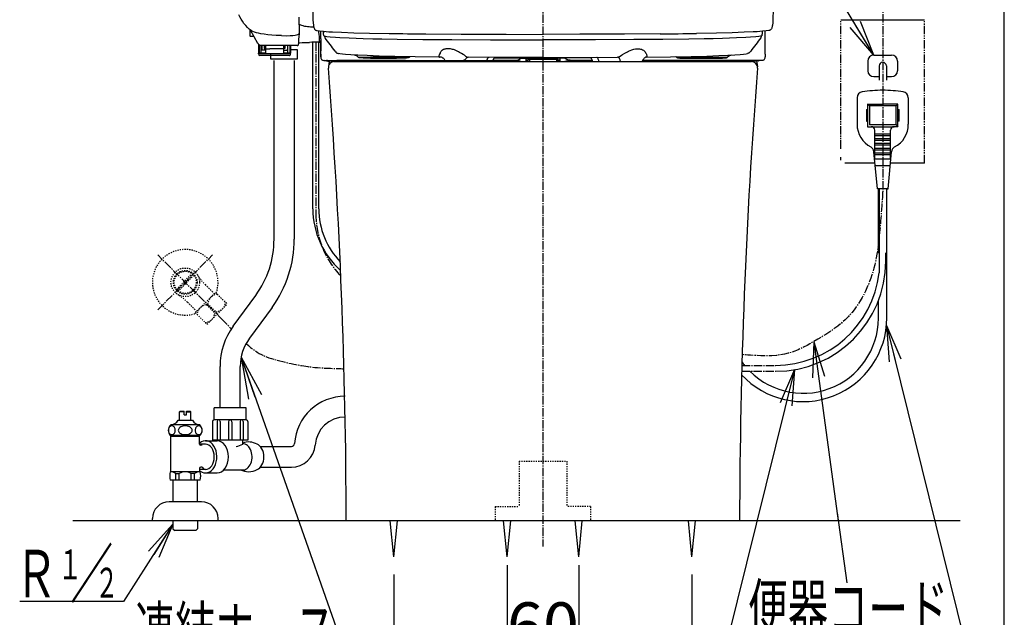
# Model space of a CAD drawing. Extents: x 0 to 2000, y 12 to 2900.
# Drawn here: x 1174 to 2000, y 558 to 1059 of the extents above; entities that cross this region are included whole.
import ezdxf
from ezdxf.enums import TextEntityAlignment as Align

# ---------------------------------------------------------------- set-up
doc = ezdxf.new("R2010")
doc.units = 0
for name, pattern in [('EXLTYPE2', [2, 1, -1]), ('EXLTYPE3', [10, 7, -1, 1, -1]), ('EXLTYPE4', [12, 7, -1, 1, -1, 1, -1])]:
    doc.linetypes.add(name, pattern=pattern)
doc.layers.get('0').update_dxf_attribs({"linetype": 'CONTINUOUS'})
doc.layers.get('DEFPOINTS').update_dxf_attribs({"linetype": 'CONTINUOUS'})
doc.layers.add('便器', color=7, linetype='CONTINUOUS')
doc.layers.add('枠', color=7, linetype='CONTINUOUS')
doc.styles.add('EXCADDIM1', font='monotxt', dxfattribs={"width": 0.84, "bigfont": 'extfont'})
doc.styles.add('EXCADSTD', font='monotxt', dxfattribs={"bigfont": 'extfont'})
doc.styles.get("Standard").update_dxf_attribs({"font": 'monotxt', "bigfont": 'extfont'})
doc.dimstyles.new('ISO-25', dxfattribs={"dimtxt": 2.5, "dimasz": 2.5, "dimexe": 1.25, "dimexo": 0.625, "dimtad": 1, "dimtxsty": 'STANDARD', "dimcen": 2.5, "dimazin": 3, "dimtfac": 1, "dimtmove": 0, "dimatfit": 3})

# ---------------------------------------------------------------- blocks, each defined once
blk = doc.blocks.new('EX_NORM')
at = {"color": 0, "linetype": 'CONTINUOUS'}
for q in [(-1, 0.167), (-1, 0), (-1, -0.167)]:
    blk.add_line((0, 0), q, dxfattribs=at)
blk = doc.blocks.new('*D32')
at = {"layer": 'DEFPOINTS', "color": 0}
for p in [(1488, 608.5), (1738, 608.5), (1738, 453)]:
    blk.add_point(p, dxfattribs=at)
at = {"layer": '便器', "color": 3, "linetype": 'CONTINUOUS'}
for p, q in [((1488, 593.5), (1488, 438)), ((1738, 593.5), (1738, 438)), ((1518, 453), (1708, 453))]:
    blk.add_line(p, q, dxfattribs=at)
at = {"layer": '便器', "color": 3, "xscale": 30, "yscale": 30, "zscale": 30, "rotation": 180}
blk.add_blockref('EX_NORM', (1488, 453), dxfattribs=at)
at = {"layer": '便器', "color": 3, "xscale": 30, "yscale": 30, "zscale": 30}
blk.add_blockref('EX_NORM', (1738, 453), dxfattribs=at)
at = {"layer": '便器', "color": 2, "insert": (1613, 478), "char_height": 40, "attachment_point": 5, "style": 'EXCADDIM1'}
blk.add_mtext('250', dxfattribs=at)
blk = doc.blocks.new('*D33')
at = {"layer": 'DEFPOINTS', "color": 0}
for p in [(1583, 608.5), (1643, 608.5), (1643, 522)]:
    blk.add_point(p, dxfattribs=at)
at = {"layer": '便器', "color": 3, "linetype": 'CONTINUOUS'}
for p, q in [((1583, 601.5), (1583, 512)), ((1643, 601.5), (1643, 512)), ((1613, 522), (1613, 522))]:
    blk.add_line(p, q, dxfattribs=at)
at = {"layer": '便器', "color": 3, "xscale": 30, "yscale": 30, "zscale": 30, "rotation": 180}
blk.add_blockref('EX_NORM', (1583, 522), dxfattribs=at)
at = {"layer": '便器', "color": 3, "xscale": 30, "yscale": 30, "zscale": 30}
blk.add_blockref('EX_NORM', (1643, 522), dxfattribs=at)
at = {"layer": '便器', "color": 2, "insert": (1613, 545), "char_height": 40, "attachment_point": 5, "style": 'EXCADDIM1'}
blk.add_mtext('60', dxfattribs=at)

msp = doc.modelspace()

# ---------------------------------------------------------------- linework, layer by layer
at = {"layer": '便器', "color": 6, "linetype": 'EXLTYPE3'}
for p, q in [((1613, 1203), (1613, 617)), ((1898, 1073.3), (1898, 914.5)), ((1422.54, 1039.69), (1422.54, 896.31)), ((1290.02, 815.52), (1335.98, 861.48)), ((1343.26, 808.24), (1290.02, 861.48)), ((1900.5, 856.29), (1900.5, 863.29)), ((1779.89, 768.89), (1808.1, 768.89)), ((1779.75, 763.89), (1808.1, 763.89))]:
    msp.add_line(p, q, dxfattribs=at)
at = {"layer": '便器', "color": 6, "linetype": 'CONTINUOUS'}
for p, q in [((1408.96, 1047.78), (1408.44, 1060.79)), ((1863, 1058.5), (1933, 1058.5)), ((1367.24, 1050.29), (1367.24, 1046.48)), ((1374.01, 1038.86), (1367.61, 1050.03)), ((1428.83, 1048.86), (1428.83, 1048.97)), ((1799.38, 1029.77), (1799.38, 1049.18)), ((1367.24, 1046.48), (1367.24, 1045.08)), ((1370.72, 1044.6), (1367.72, 1044.6)), ((1408.96, 1047.76), (1408.96, 1047.78)), ((1425.34, 1042.64), (1425.45, 1040.26)), ((1426.75, 1042.65), (1426.76, 1040.06)), ((1426.76, 1040.06), (1426.75, 1041.21)), ((1429.91, 1044.98), (1430.03, 1044.96)), ((1796.09, 1044.98), (1795.97, 1044.96)), ((1374.44, 1038.27), (1374.44, 1030.62)), ((1374.44, 1033.9), (1374.44, 1030.65)), ((1374.92, 1037.78), (1374.92, 1031.1)), ((1374.92, 1033.62), (1374.92, 1031.13)), ((1376.7, 1031.29), (1376.7, 1036.96)), ((1376.7, 1031.33), (1376.7, 1032.76)), ((1377.13, 1036.93), (1377.13, 1033.69)), ((1380.2, 1033.21), (1377.61, 1033.21)), ((1406.87, 1036.91), (1378.27, 1036.91)), ((1379.24, 1036.91), (1379.24, 1034.9)), ((1380.41, 1036.91), (1380.41, 1030.62)), ((1395.35, 1036.91), (1395.35, 1030.62)), ((1395.56, 1033.21), (1398.15, 1033.21)), ((1396.52, 1036.91), (1396.52, 1034.9)), ((1398.63, 1036.91), (1398.63, 1033.69)), ((1399.06, 1031.29), (1399.06, 1036.91)), ((1400.84, 1036.91), (1400.84, 1031.1)), ((1401.32, 1031.77), (1401.32, 1036.91)), ((1401.32, 1036.91), (1401.32, 1030.62)), ((1401.41, 1034.53), (1401.41, 1034.53)), ((1420.04, 900.16), (1420.04, 1039.69)), ((1425.04, 900.06), (1425.04, 1039.73)), ((1425.45, 1040.26), (1425.45, 1039.73)), ((1425.45, 1039.73), (1426.75, 1039.73)), ((1426.71, 1032.59), (1426.71, 1039.12)), ((1426.71, 1039.12), (1426.71, 1032.59)), ((1426.75, 1039.53), (1426.72, 1039.6)), ((1426.75, 1039.53), (1426.72, 1039.6)), ((1426.76, 1040.06), (1426.76, 1040.06)), ((1374.44, 1029.98), (1374.44, 1030.65)), ((1374.44, 1029.95), (1374.44, 1030.62)), ((1380.41, 1030.62), (1374.44, 1030.62)), ((1387.88, 1029.95), (1374.44, 1029.95)), ((1387.88, 1028.7), (1375.69, 1028.7)), ((1380.41, 1032.3), (1380.41, 1030.65)), ((1387.5, 874.77), (1387.5, 1024.5)), ((1401.32, 1029.98), (1387.88, 1029.98)), ((1400.07, 1028.7), (1387.88, 1028.7)), ((1395.35, 1031.7), (1395.35, 1030.65)), ((1401.32, 1030.62), (1395.35, 1030.62)), ((1399.06, 1031.33), (1399.06, 1031.66)), ((1401.32, 1031.65), (1401.32, 1030.65)), ((1401.32, 1029.98), (1401.32, 1030.65)), ((1401.32, 1029.95), (1401.32, 1030.62)), ((1404.5, 1024.5), (1404.5, 874.77)), ((1426.63, 1029.84), (1426.63, 1027.45)), ((1426.63, 1027.48), (1426.63, 1029.76)), ((1426.63, 1027.46), (1426.63, 1027.45)), ((1430.92, 1024.12), (1429.48, 1024.6)), ((1429.48, 1024.6), (1430.92, 1024.6)), ((1429.48, 1024.6), (1430.92, 1024.6)), ((1429.51, 1024.6), (1429.51, 1024.61)), ((1429.51, 1024.6), (1431.4, 1024.6)), ((1432.36, 1024.6), (1431.4, 1024.6)), ((1432.36, 1024.6), (1440.2, 1024.6)), ((1459.4, 1024.6), (1440.2, 1024.6)), ((1457.48, 1023.72), (1457.48, 1024.6)), ((1470.92, 1024.6), (1459.4, 1024.6)), ((1490.21, 1027.15), (1468.33, 1027.15)), ((1468.33, 1026.5), (1490.21, 1026.5)), ((1497.75, 1024.6), (1470.92, 1024.6)), ((1472.84, 1024.6), (1472.84, 1023.67)), ((1490.79, 1027.15), (1490.21, 1027.15)), ((1490.79, 1026.5), (1490.21, 1026.5)), ((1494.2, 1023.6), (1494.2, 1024.6)), ((1496.12, 1023.73), (1496.12, 1024.6)), ((1499.83, 1024.39), (1530.91, 1024.39)), ((1526.03, 1027.38), (1526.04, 1027.38)), ((1526.04, 1027.38), (1526.22, 1027.39)), ((1531.2, 1023.5), (1530.88, 1024.46)), ((1546.36, 1023.5), (1546.51, 1024.36)), ((1546.51, 1024.36), (1565.88, 1024.49)), ((1546.51, 1024.36), (1547.76, 1024.37)), ((1565.71, 1023.5), (1565.88, 1024.49)), ((1570.72, 1023.5), (1571.09, 1024.59)), ((1589.81, 1024.6), (1571.09, 1024.6)), ((1589.95, 1024.6), (1589.81, 1024.6)), ((1590.15, 1024.6), (1589.95, 1024.6)), ((1598.6, 1025.46), (1598.6, 1025.4)), ((1598.6, 1025.4), (1598.6, 1024.31)), ((1598.6, 1024.31), (1598.6, 1023.5)), ((1599.11, 1025.13), (1600.71, 1025.13)), ((1600.71, 1026.43), (1600.71, 1025.13)), ((1600.71, 1023.96), (1600.71, 1025.13)), ((1601.48, 1025.84), (1601.48, 1026.43)), ((1601.67, 1025.71), (1601.67, 1026.43)), ((1601.67, 1025.71), (1601.67, 1023.5)), ((1601.67, 1025.71), (1624.33, 1025.71)), ((1624.33, 1025.71), (1624.33, 1026.43)), ((1624.33, 1025.71), (1624.33, 1023.5)), ((1624.52, 1025.84), (1624.52, 1026.43)), ((1625.29, 1026.43), (1625.29, 1025.13)), ((1625.29, 1025.13), (1626.92, 1025.13)), ((1625.29, 1023.96), (1625.29, 1025.13)), ((1627.4, 1025.39), (1627.4, 1025.59)), ((1627.4, 1024.28), (1627.4, 1025.39)), ((1627.4, 1023.5), (1627.4, 1024.28)), ((1635.85, 1024.6), (1636.05, 1024.6)), ((1636.19, 1024.6), (1636.05, 1024.6)), ((1654.39, 1024.6), (1636.19, 1024.6)), ((1653.13, 1026.58), (1653.14, 1026.58)), ((1729.4, 1024.6), (1696.6, 1024.6)), ((1699.96, 1027.38), (1699.7, 1027.39)), ((1699.97, 1027.38), (1699.96, 1027.38)), ((1755.08, 1024.6), (1729.4, 1024.6)), ((1729.88, 1024.16), (1729.88, 1024.6)), ((1731.8, 1024.08), (1753.16, 1024.15)), ((1735.21, 1027.15), (1735.79, 1027.15)), ((1735.21, 1026.5), (1735.79, 1026.5)), ((1735.79, 1027.15), (1757.67, 1027.15)), ((1735.79, 1026.5), (1757.67, 1026.5)), ((1735.92, 1023.63), (1735.92, 1024.1)), ((1735.93, 1023.63), (1735.93, 1024.1)), ((1753.16, 1024.15), (1753.16, 1024.6)), ((1768.52, 1024.32), (1753.16, 1024.28)), ((1766.6, 1024.6), (1755.08, 1024.6)), ((1785.8, 1024.6), (1766.6, 1024.6)), ((1768.52, 1024.2), (1768.52, 1024.6)), ((1768.52, 1024.2), (1791.46, 1024.28)), ((1796.51, 1024.6), (1785.8, 1024.6)), ((1793.86, 1024.29), (1793.87, 1024.28)), ((1796.51, 1024.6), (1795.08, 1024.36)), ((1796.57, 1024.6), (1796.52, 1024.6)), ((1796.52, 1024.6), (1796.57, 1024.6)), ((1799.38, 1029.77), (1799.37, 1027.97)), ((1799.37, 1027.97), (1799.37, 1027.56)), ((1799.37, 1027.97), (1799.37, 1027.44)), ((1799.37, 1027.6), (1799.37, 1027.45)), ((1799.37, 1027.56), (1799.37, 1027.45)), ((1799.37, 1027.45), (1799.37, 1027.48)), ((1799.37, 1027.46), (1799.37, 1027.45)), ((1890.5, 1028.93), (1905.5, 1028.93)), ((1432.15, 1023.88), (1432.13, 1023.88)), ((1457.48, 1023.72), (1434.54, 1023.8)), ((1457.48, 1023.94), (1472.84, 1023.9)), ((1494.2, 1023.6), (1472.84, 1023.67)), ((1495.41, 1023.63), (1499.83, 1023.63)), ((1531.16, 1023.63), (1499.83, 1023.63)), ((1599.13, 1023.96), (1600.71, 1023.96)), ((1600.71, 1023.96), (1600.71, 1023.5)), ((1625.29, 1023.96), (1625.29, 1023.5)), ((1625.29, 1023.96), (1626.92, 1023.96)), ((1726.17, 1023.63), (1696.04, 1023.63)), ((1726.17, 1023.63), (1732.35, 1023.63)), ((1735.92, 1023.63), (1732.35, 1023.63)), ((1735.92, 1023.63), (1735.93, 1023.63)), ((1885.5, 1023.93), (1885.5, 1015.93)), ((1894.95, 1019.93), (1894.95, 1007.9)), ((1901.05, 1019.93), (1901.05, 1007.9)), ((1910.5, 1023.93), (1910.5, 1015.93)), ((1890.5, 1010.93), (1894.95, 1010.93)), ((1901.05, 1010.93), (1905.5, 1010.93)), ((1876.5, 993.27), (1876.5, 971)), ((1919.5, 993.27), (1919.5, 971)), ((1884.3, 983.3), (1884.3, 973.7)), ((1884.3, 983.3), (1885.3, 983.3)), ((1885.3, 988), (1898, 988)), ((1885.3, 988), (1885.3, 969)), ((1886.8, 986.5), (1885.3, 988)), ((1886.8, 986.5), (1886.8, 970.5)), ((1898, 986.5), (1886.8, 986.5)), ((1909.2, 986.5), (1897.87, 986.5)), ((1910.7, 988), (1898.31, 988)), ((1909.2, 986.5), (1910.7, 988)), ((1909.2, 970.5), (1909.2, 986.5)), ((1910.7, 969), (1910.7, 988)), ((1910.7, 983.3), (1911.7, 983.3)), ((1911.7, 973.7), (1911.7, 983.3)), ((1884.3, 973.7), (1885.3, 973.7)), ((1885.3, 969), (1894.95, 969)), ((1894.95, 970.5), (1886.8, 970.5)), ((1909.2, 970.5), (1893.6, 970.5)), ((1893.9, 969), (1907.6, 969)), ((1910.7, 969), (1907.6, 969)), ((1909.2, 970.5), (1910.7, 969)), ((1911.7, 973.7), (1910.7, 973.7)), ((1891.4, 942), (1891.4, 966)), ((1891.4, 963.1), (1894.95, 963.1)), ((1891.4, 961.7), (1894.95, 961.7)), ((1891.4, 959.1), (1894.95, 959.1)), ((1893.7, 961.7), (1904.6, 961.7)), ((1893.7, 959.1), (1904.6, 959.1)), ((1894.95, 963.1), (1904.6, 963.1)), ((1904.6, 942), (1904.6, 966)), ((1891.4, 957.7), (1894.95, 957.7)), ((1891.4, 955.1), (1902.5, 955.1)), ((1891.4, 953.7), (1894.95, 953.7)), ((1891.4, 951.1), (1894.95, 951.1)), ((1893.3, 957.7), (1904.6, 957.7)), ((1893.3, 951.1), (1904.6, 951.1)), ((1893.7, 953.7), (1904.6, 953.7)), ((1901.05, 955.1), (1904.6, 955.1)), ((1893.5, 916.9), (1890.63, 948.01)), ((1891.4, 949.7), (1894.95, 949.7)), ((1891.4, 947.1), (1894.95, 947.1)), ((1891.4, 945.7), (1894.95, 945.7)), ((1891.4, 942), (1894.95, 942)), ((1893.4, 949.7), (1904.6, 949.7)), ((1893.9, 945.7), (1904.6, 945.7)), ((1894, 947.1), (1904.6, 947.1)), ((1894.95, 942), (1904.6, 942)), ((1902.5, 916.9), (1905.37, 948.01)), ((1891.7, 938.5), (1866.29, 938.5)), ((1891.7, 936.4), (1898, 936.4)), ((1898, 936.4), (1904.3, 936.4)), ((1933, 938.5), (1904.49, 938.5)), ((1902.5, 916.9), (1893.5, 916.9)), ((1894.34, 863.02), (1894.34, 916.9)), ((1894.95, 916.9), (1894.95, 846.47)), ((1894.95, 916.9), (1894.95, 846.47)), ((1894.95, 916.9), (1894.95, 846.47)), ((1894.95, 916.9), (1894.95, 846.47)), ((1901.05, 916.9), (1902.5, 916.9)), ((1901.05, 916.9), (1901.05, 846.47)), ((1901.5, 808.75), (1901.5, 916.9)), ((1353.16, 801.68), (1372.08, 827.56)), ((1894.34, 813.24), (1894.34, 823.11)), ((1385.8, 817.53), (1366.89, 791.65)), ((1840.14, 788.75), (1839.25, 758.35)), ((1840.14, 788.75), (1849.16, 759.71)), ((1840.14, 788.75), (1860.71, 638.5)), ((1342.18, 733.18), (1342.18, 768.04)), ((1359.18, 733.18), (1359.18, 768.04)), ((1308.25, 729.96), (1308.75, 730.46)), ((1312, 729.96), (1308.25, 729.96)), ((1308.25, 722.96), (1308.25, 729.96)), ((1308.75, 730.46), (1312, 730.46)), ((1312, 727.46), (1312, 730.46)), ((1312, 727.46), (1314, 727.46)), ((1314, 727.46), (1314, 730.46)), ((1314, 730.46), (1317.25, 730.46)), ((1314, 729.96), (1317.75, 729.96)), ((1317.25, 730.46), (1317.75, 729.96)), ((1317.75, 722.96), (1317.75, 729.96)), ((1364.18, 733.18), (1337.18, 733.18)), ((1337.18, 723.18), (1337.18, 733.18)), ((1364.18, 723.18), (1364.18, 733.18)), ((1325.22, 718.96), (1300.78, 718.96)), ((1307, 722.96), (1319, 722.96)), ((1335.76, 721.76), (1335.76, 706.18)), ((1364.18, 723.18), (1337.18, 723.18)), ((1339.69, 721.9), (1339.69, 706.18)), ((1342.25, 721.9), (1342.25, 706.18)), ((1349.18, 721.68), (1349.18, 706.18)), ((1352.18, 721.68), (1352.18, 706.18)), ((1359.1, 721.9), (1359.1, 706.18)), ((1361.67, 721.9), (1361.67, 706.18)), ((1365.59, 721.76), (1365.59, 706.18)), ((1325.22, 709.96), (1300.78, 709.96)), ((1301, 679.66), (1301, 709.96)), ((1325, 709.3), (1301, 709.3)), ((1325, 702.91), (1325, 709.96)), ((1329.97, 702.68), (1325, 702.68)), ((1329.97, 705.68), (1339.73, 705.68)), ((1365.59, 706.18), (1335.76, 706.18)), ((1361.18, 702.93), (1361.18, 706.18)), ((1327.07, 701.91), (1326, 701.91)), ((1375.94, 700.88), (1402, 700.88)), ((1325.52, 679.66), (1300.48, 679.66)), ((1305.11, 678.16), (1308, 678.16)), ((1305.11, 672.66), (1305.11, 678.16)), ((1308, 672.66), (1308, 678.16)), ((1320.89, 678.16), (1318, 678.16)), ((1318, 672.66), (1318, 678.16)), ((1320.89, 672.66), (1320.89, 678.16)), ((1325, 682.41), (1325, 679.66)), ((1329.97, 681.68), (1325.5, 681.68)), ((1327.07, 683.41), (1326, 683.41)), ((1327.07, 683.41), (1328.3, 682.18)), ((1329.97, 678.68), (1339.73, 678.68)), ((1345.5, 681.43), (1362.93, 681.43)), ((1375.94, 683.48), (1402, 683.48)), ((1325.52, 672.66), (1300.48, 672.66)), ((1302.75, 654.5), (1302.75, 672.66)), ((1323.25, 654.5), (1323.25, 672.66)), ((1326.5, 654.5), (1299.5, 654.5)), ((1859.8, 645.14), (1867.81, 586.65)), ((1285.5, 638.5), (1285.5, 640.5)), ((1302.7, 638.5), (1302.7, 632.82)), ((1323.3, 638.5), (1323.3, 632.82)), ((1340.5, 638.5), (1340.5, 640.5)), ((1488, 608.5), (1485, 638.5)), ((1488, 608.5), (1491, 638.5)), ((1583, 608.5), (1580, 638.5)), ((1583, 608.5), (1586, 638.5)), ((1643, 608.5), (1640, 638.5)), ((1643, 608.5), (1646, 638.5)), ((1738, 608.5), (1735, 638.5)), ((1738, 608.5), (1741, 638.5)), ((1302.7, 632.82), (1302.73, 631.84)), ((1302.73, 631.84), (1304.23, 630.34)), ((1321.77, 630.34), (1304.23, 630.34)), ((1323.27, 631.84), (1321.77, 630.34)), ((1323.3, 632.82), (1323.27, 631.84)), ((1261.14, 570.78), (1174.14, 570.78))]:
    msp.add_line(p, q, dxfattribs=at)
at = {"layer": '便器', "color": 6, "linetype": 'EXLTYPE4'}
for p, q in [((1863, 950.55), (1863, 1058.5)), ((1933, 938.5), (1933, 1058.5)), ((1863, 940.82), (1863, 943.48))]:
    msp.add_line(p, q, dxfattribs=at)
at = {"layer": '便器', "color": 2, "linetype": 'CONTINUOUS'}
for p, q in [((1792.16, 1024.38), (1792.94, 1019.26)), ((1433.75, 1023.8), (1433.06, 1019.26)), ((1433.75, 1023.8), (1433.06, 1019.26)), ((1438, 1023.5), (1788, 1023.5))]:
    msp.add_line(p, q, dxfattribs=at)
at = {"layer": '便器', "color": 6, "linetype": 'EXLTYPE2'}
for p, q in [((1305.77, 832.69), (1318.81, 845.73)), ((1320.23, 844.31), (1307.19, 831.27)), ((1329.7, 836.61), (1337.22, 829.1)), ((1321.48, 813.05), (1338.45, 830.02)), ((1338.45, 830.02), (1348.21, 820.26)), ((1314.89, 821.8), (1322.4, 814.28)), ((1331.87, 820.54), (1330.96, 819.63)), ((1330.96, 819.63), (1337.83, 812.76)), ((1331.24, 803.29), (1348.21, 820.26)), ((1331.87, 820.54), (1338.74, 813.67)), ((1321.48, 813.05), (1331.24, 803.29)), ((1593, 688.5), (1593, 650.5)), ((1593, 688.5), (1633, 688.5)), ((1633, 688.5), (1633, 650.5)), ((1573, 650.5), (1593, 650.5)), ((1573, 650.5), (1573, 638.5)), ((1653, 650.5), (1633, 650.5)), ((1653, 650.5), (1653, 638.5))]:
    msp.add_line(p, q, dxfattribs=at)
at = {"layer": '便器', "color": 7, "linetype": 'CONTINUOUS'}
for p, q in [((1941.73, 638.5), (1218.73, 638.5)), ((1963, 638.5), (1240, 638.5))]:
    msp.add_line(p, q, dxfattribs=at)
at = {"layer": '便器', "color": 6, "linetype": 'CONTINUOUS', "flags": 128}
for points in [[(1419.93, 1070.23), (1419.97, 1064.58), (1420.03, 1061.29), (1420.13, 1058.45), (1420.28, 1056.06), (1420.48, 1054.11), (1420.6, 1053.32), (1420.73, 1052.63), (1420.89, 1052.02), (1421.07, 1051.5), (1421.28, 1051.04), (1421.49, 1050.71), (1421.72, 1050.42), (1421.98, 1050.18), (1422.26, 1049.98), (1422.62, 1049.8), (1422.97, 1049.69), (1423.58, 1049.57)], [(1806.07, 1070.23), (1806.03, 1064.58), (1805.97, 1061.29), (1805.87, 1058.45), (1805.72, 1056.06), (1805.52, 1054.11), (1805.4, 1053.32), (1805.27, 1052.63), (1805.11, 1052.02), (1804.93, 1051.5), (1804.72, 1051.04), (1804.51, 1050.71), (1804.28, 1050.42), (1804.02, 1050.18), (1803.74, 1049.98), (1803.38, 1049.8), (1803.03, 1049.69), (1802.42, 1049.57)], [(1365.31, 1052.04), (1363.69, 1053.81), (1362.24, 1055.59), (1360.96, 1057.38), (1359.84, 1059.18), (1358.88, 1060.99), (1358.07, 1062.79)], [(1393.69, 1045.34), (1389.24, 1045.51), (1385.71, 1045.73), (1382.39, 1046.04), (1379.32, 1046.43), (1376.54, 1046.9), (1374.54, 1047.33), (1372.75, 1047.8), (1371.17, 1048.32), (1369.79, 1048.87), (1368.6, 1049.44), (1367.58, 1050.05), (1366.73, 1050.68), (1366.36, 1051.01)], [(1408.68, 1055.02), (1409.55, 1054.5), (1410.5, 1054.07), (1411.52, 1053.72), (1412.32, 1053.51), (1413.15, 1053.33), (1414.33, 1053.13), (1415.55, 1052.98), (1416.81, 1052.88), (1418.09, 1052.82), (1420.7, 1052.78)], [(1423.58, 1049.57), (1425.62, 1049.29), (1428.88, 1048.96), (1433.37, 1048.63), (1436.61, 1048.45)], [(1424.52, 1049.43), (1424.78, 1048.11), (1425.06, 1046.22), (1425.2, 1044.7), (1425.34, 1042.64)], [(1429.25, 1045.4), (1429.12, 1045.73), (1428.98, 1046.27), (1428.88, 1047.16), (1428.83, 1048.43), (1428.83, 1048.86)], [(1802.42, 1049.57), (1800.38, 1049.29), (1797.12, 1048.96), (1792.63, 1048.63), (1789.39, 1048.45)], [(1796.75, 1045.4), (1796.88, 1045.73), (1797.02, 1046.27), (1797.12, 1047.16), (1797.17, 1048.43), (1797.17, 1048.86)], [(1393.69, 1045.34), (1398.18, 1045.27), (1400.99, 1045.3), (1402.95, 1045.4), (1403.33, 1045.43)], [(1403.33, 1045.43), (1405.07, 1045.64), (1406.38, 1045.9), (1407.32, 1046.18), (1407.95, 1046.45), (1408.4, 1046.74), (1408.72, 1047.07), (1408.91, 1047.42), (1408.96, 1047.76)], [(1429.25, 1045.4), (1429.42, 1045.2), (1429.64, 1045.1), (1429.7, 1045.1)], [(1430.03, 1044.96), (1430.62, 1044.85), (1431.86, 1044.68), (1434.52, 1044.38), (1438.97, 1043.99), (1442.79, 1043.75), (1450.59, 1043.36), (1462.26, 1042.94), (1470.24, 1042.72), (1477.87, 1042.55), (1490.64, 1042.35), (1512.28, 1042.12), (1536.69, 1041.94), (1569, 1041.79), (1613, 1041.73)], [(1436.61, 1048.45), (1444.19, 1048.11), (1454.3, 1047.77), (1467.47, 1047.45), (1484.12, 1047.15)], [(1514.75, 1046.78), (1544.5, 1046.56), (1582.17, 1046.42), (1613, 1046.39)], [(1711.25, 1046.78), (1681.5, 1046.56), (1643.83, 1046.42), (1613, 1046.39)], [(1795.97, 1044.96), (1795.38, 1044.85), (1794.14, 1044.68), (1791.48, 1044.38), (1787.03, 1043.99), (1783.21, 1043.75), (1775.41, 1043.36), (1763.74, 1042.94), (1755.76, 1042.72), (1748.13, 1042.55), (1735.36, 1042.35), (1713.72, 1042.12), (1689.31, 1041.94), (1657, 1041.79), (1613, 1041.73)], [(1789.39, 1048.45), (1781.81, 1048.11), (1771.7, 1047.77), (1758.53, 1047.45), (1741.88, 1047.15)], [(1796.75, 1045.4), (1796.58, 1045.2), (1796.36, 1045.1), (1796.3, 1045.1)], [(1376.25, 1037.04), (1375.64, 1037.29), (1375.09, 1037.64), (1374.51, 1038.17), (1374.06, 1038.78), (1374.01, 1038.86)], [(1378.27, 1036.91), (1377.11, 1036.93), (1376.55, 1036.98), (1376.25, 1037.04)], [(1379.24, 1034.9), (1379.3, 1034.66), (1379.48, 1034.49), (1379.73, 1034.41), (1380.21, 1034.39), (1382.28, 1034.36), (1383.96, 1034.34)], [(1396.52, 1034.9), (1396.46, 1034.66), (1396.37, 1034.55), (1396.13, 1034.43), (1395.85, 1034.4), (1394.77, 1034.37), (1390.71, 1034.34), (1383.96, 1034.34)], [(1401.32, 1033.78), (1406.8, 1033.78), (1406.8, 1025.48), (1384.9, 1025.48), (1384.9, 1029.72)], [(1406.87, 1036.91), (1407.22, 1036.94), (1407.47, 1037.05), (1407.65, 1037.27), (1407.69, 1037.43)], [(1407.84, 1039.29), (1409.08, 1039.41), (1411.17, 1039.54), (1414.87, 1039.65), (1417.23, 1039.69)], [(1426.66, 1029.74), (1426.66, 1029.74), (1426.66, 1029.74), (1426.66, 1029.75), (1426.67, 1029.79), (1426.69, 1030.18), (1426.71, 1032.59)], [(1426.71, 1039.12), (1426.72, 1039.58), (1426.72, 1039.59), (1426.72, 1039.6)], [(1426.72, 1039.6), (1426.72, 1039.6), (1426.72, 1039.59), (1426.71, 1039.12)], [(1426.76, 1040.06), (1426.75, 1039.56), (1426.75, 1039.53), (1426.75, 1039.53), (1426.75, 1039.53)], [(1426.76, 1040.06), (1426.76, 1040.05), (1426.75, 1039.56), (1426.75, 1039.53), (1426.75, 1039.53), (1426.75, 1039.53)], [(1548.09, 1028.13), (1547.2, 1028.81), (1546.21, 1029.44), (1544.82, 1030.26), (1543.13, 1031.26), (1542.16, 1031.81), (1540.52, 1032.6), (1538.83, 1033.28), (1537.96, 1033.56), (1537.09, 1033.81), (1536.26, 1034), (1535.44, 1034.15), (1534.13, 1034.3), (1532.86, 1034.32), (1531.66, 1034.21), (1531.08, 1034.1), (1530.53, 1033.95), (1530.02, 1033.78), (1529.54, 1033.57), (1528.86, 1033.19), (1528.27, 1032.74), (1527.75, 1032.22), (1527.31, 1031.65), (1526.96, 1031.06), (1526.76, 1030.69), (1526.2, 1029.75), (1525.95, 1029.23), (1525.86, 1028.95), (1525.74, 1028.35)], [(1677.91, 1028.13), (1678.8, 1028.81), (1679.85, 1029.48), (1681.75, 1030.59), (1682.88, 1031.27), (1683.85, 1031.81), (1684.85, 1032.31), (1686.26, 1032.93), (1687.69, 1033.45), (1689.13, 1033.87), (1690.56, 1034.15), (1691.95, 1034.31), (1692.63, 1034.33), (1693.29, 1034.32), (1694.15, 1034.24), (1694.95, 1034.09), (1695.71, 1033.87), (1696.58, 1033.51), (1697.34, 1033.05), (1698, 1032.49), (1698.37, 1032.08), (1698.69, 1031.65), (1699.11, 1030.93), (1699.52, 1030.22), (1699.8, 1029.74), (1699.99, 1029.36), (1700.18, 1028.8), (1700.26, 1028.35)], [(1426.63, 1027.45), (1426.7, 1026.64), (1426.78, 1026.29), (1426.9, 1025.97), (1426.9, 1025.97)], [(1426.9, 1025.97), (1427, 1025.76), (1427.24, 1025.43), (1427.54, 1025.14), (1427.89, 1024.92), (1428.2, 1024.79), (1428.54, 1024.7), (1429.25, 1024.61), (1429.48, 1024.6)], [(1430.92, 1024.6), (1431.53, 1024.61), (1431.86, 1024.61)], [(1431.88, 1023.81), (1431.88, 1023.81), (1431.86, 1023.81), (1431.75, 1023.85), (1430.92, 1024.12)], [(1438.72, 1032.32), (1439.39, 1031.5), (1439.88, 1031.03), (1440.24, 1030.76), (1440.72, 1030.51), (1441.26, 1030.34), (1441.53, 1030.29)], [(1526.03, 1027.38), (1505.92, 1027.62), (1488.79, 1027.9), (1475.62, 1028.21), (1465.53, 1028.54), (1457.82, 1028.87), (1451.96, 1029.22), (1447.48, 1029.57), (1444.81, 1029.83), (1442.65, 1030.1), (1441.48, 1030.3)], [(1468.33, 1026.5), (1462.26, 1026.53), (1460.28, 1026.57), (1459.58, 1026.62), (1458.98, 1026.76), (1458.51, 1026.98), (1458.1, 1027.26)], [(1458.1, 1027.26), (1458.11, 1027.26), (1458.12, 1027.26), (1458.2, 1027.25), (1458.74, 1027.22), (1463.08, 1027.17), (1468.33, 1027.15)], [(1499.78, 1027.25), (1495.91, 1027.18), (1490.79, 1027.15)], [(1498.18, 1026.56), (1494.74, 1026.52), (1490.79, 1026.5)], [(1501.03, 1027.3), (1500.75, 1027.09), (1500.46, 1026.92), (1500.12, 1026.77), (1499.48, 1026.62), (1498.78, 1026.57), (1498.18, 1026.56)], [(1501.03, 1027.3), (1501.02, 1027.3), (1501.01, 1027.3), (1500.88, 1027.28), (1499.78, 1027.25)], [(1525.74, 1028.35), (1525.73, 1027.88), (1525.8, 1027.6), (1525.91, 1027.43), (1526.03, 1027.38)], [(1530.78, 1024.87), (1530.54, 1025.28), (1530.21, 1025.72), (1529.81, 1026.1), (1529.42, 1026.39), (1529.15, 1026.56), (1528.58, 1026.87), (1527.97, 1027.13), (1527.65, 1027.22), (1527.13, 1027.27), (1526.85, 1027.25), (1526.58, 1027.24), (1526.39, 1027.28), (1526.24, 1027.38), (1526.22, 1027.39), (1526.22, 1027.39)], [(1530.88, 1024.46), (1530.88, 1024.46), (1530.88, 1024.46), (1530.89, 1024.46), (1530.94, 1024.45), (1531.33, 1024.43), (1534.91, 1024.37), (1544.88, 1024.35), (1546.51, 1024.36)], [(1530.88, 1024.46), (1530.88, 1024.46), (1530.88, 1024.46), (1530.88, 1024.46), (1530.89, 1024.46), (1530.89, 1024.46), (1530.93, 1024.45)], [(1542.05, 1024.34), (1544.35, 1024.35), (1546.51, 1024.36)], [(1547.84, 1024.81), (1548.14, 1025.52), (1548.49, 1026.12), (1548.91, 1026.61), (1549.34, 1026.93), (1549.81, 1027.13), (1550.33, 1027.2)], [(1548.09, 1028.13), (1548.62, 1027.74), (1549.18, 1027.44), (1549.65, 1027.29), (1550.24, 1027.2), (1550.36, 1027.2)], [(1613, 1027.02), (1574.66, 1027.08), (1550.36, 1027.2)], [(1565.88, 1024.49), (1569.68, 1024.53), (1571.09, 1024.59)], [(1567.57, 1027.11), (1567.12, 1026.81), (1566.72, 1026.39), (1566.37, 1025.86), (1566.16, 1025.42), (1565.96, 1024.93)], [(1573.3, 1027.09), (1572.67, 1026.75), (1572.13, 1026.33), (1571.66, 1025.79), (1571.27, 1025.15), (1571.18, 1024.99)], [(1572.92, 1026.58), (1594.18, 1026.45), (1613, 1026.42)], [(1590.15, 1024.6), (1590.15, 1024.61), (1590.15, 1024.61), (1590.16, 1024.61), (1590.25, 1024.64), (1590.75, 1024.68), (1591.47, 1024.83), (1592.16, 1025.09), (1592.85, 1025.4), (1594.26, 1026.07), (1595.08, 1026.45)], [(1598.6, 1025.4), (1598.61, 1025.36), (1598.62, 1025.32), (1598.69, 1025.25), (1598.8, 1025.19), (1599.11, 1025.13)], [(1598.6, 1024.31), (1598.61, 1024.26), (1598.65, 1024.17), (1598.73, 1024.08), (1598.85, 1024.01), (1599.13, 1023.96)], [(1601.48, 1025.84), (1601.48, 1025.81), (1601.49, 1025.79), (1601.51, 1025.77), (1601.57, 1025.73), (1601.67, 1025.71)], [(1613, 1027.02), (1651.34, 1027.08), (1675.64, 1027.2)], [(1653.13, 1026.58), (1631.09, 1026.45), (1613, 1026.42)], [(1624.33, 1025.71), (1624.4, 1025.72), (1624.46, 1025.75), (1624.52, 1025.84)], [(1626.92, 1025.13), (1627.1, 1025.15), (1627.26, 1025.21), (1627.35, 1025.28), (1627.4, 1025.39)], [(1626.92, 1023.96), (1627.09, 1023.98), (1627.23, 1024.04), (1627.33, 1024.12), (1627.4, 1024.28)], [(1635.85, 1024.6), (1635.85, 1024.61), (1635.85, 1024.61), (1635.84, 1024.61), (1635.75, 1024.64), (1635.25, 1024.68), (1634.53, 1024.83), (1633.84, 1025.09), (1633.15, 1025.4), (1631.74, 1026.07), (1630.92, 1026.45)], [(1652.42, 1027.09), (1652.94, 1026.75), (1653.4, 1026.33), (1653.8, 1025.82), (1654.13, 1025.23), (1654.4, 1024.57), (1654.65, 1023.69), (1654.69, 1023.5)], [(1659.95, 1023.5), (1659.93, 1023.69), (1659.8, 1024.4), (1659.64, 1025.03), (1659.47, 1025.53), (1659.29, 1025.97), (1659.1, 1026.32), (1658.89, 1026.61), (1658.69, 1026.84), (1658.47, 1027.02), (1658.33, 1027.11)], [(1677.91, 1028.13), (1677.27, 1027.67), (1676.82, 1027.44), (1676.35, 1027.29), (1675.76, 1027.2), (1675.64, 1027.2)], [(1678.1, 1023.2), (1678, 1023.88), (1677.86, 1024.53), (1677.7, 1025.1), (1677.51, 1025.62), (1677.32, 1026.02), (1677.11, 1026.37), (1676.79, 1026.74), (1676.42, 1027), (1676.01, 1027.16), (1675.65, 1027.2)], [(1700.03, 1027.38), (1699.54, 1027.33), (1699.02, 1027.14), (1698.51, 1026.83), (1698.03, 1026.43), (1697.55, 1025.92), (1696.9, 1025.06), (1696.24, 1024), (1695.98, 1023.5)], [(1699.97, 1027.38), (1720.08, 1027.62), (1737.21, 1027.9), (1750.38, 1028.21), (1760.47, 1028.54), (1768.18, 1028.87), (1774.04, 1029.22), (1778.52, 1029.57), (1781.19, 1029.83), (1783.35, 1030.1), (1784.52, 1030.3)], [(1700.26, 1028.35), (1700.28, 1028.02), (1700.25, 1027.75), (1700.18, 1027.55), (1700.09, 1027.43), (1699.97, 1027.38)], [(1724.97, 1027.3), (1725.25, 1027.09), (1725.54, 1026.92), (1725.88, 1026.77), (1726.52, 1026.62), (1727.22, 1026.57), (1727.82, 1026.56)], [(1724.97, 1027.3), (1724.98, 1027.3), (1724.99, 1027.3), (1725.12, 1027.28), (1726.22, 1027.25)], [(1726.22, 1027.25), (1730.09, 1027.18), (1735.21, 1027.15)], [(1727.82, 1026.56), (1731.26, 1026.52), (1735.21, 1026.5)], [(1731.8, 1024.08), (1730.53, 1024.1), (1730.08, 1024.13), (1729.9, 1024.15), (1729.89, 1024.16), (1729.88, 1024.16), (1729.88, 1024.16), (1729.88, 1024.16)], [(1757.67, 1026.5), (1763.74, 1026.53), (1765.72, 1026.57), (1766.42, 1026.62), (1767.02, 1026.76), (1767.49, 1026.98), (1767.9, 1027.26)], [(1757.67, 1027.15), (1764.85, 1027.18), (1767.08, 1027.22), (1767.9, 1027.26)], [(1787.28, 1032.31), (1786.61, 1031.5), (1786.12, 1031.03), (1785.76, 1030.76), (1785.28, 1030.51), (1784.74, 1030.34), (1784.47, 1030.29)], [(1787.27, 1032.3), (1786.88, 1031.83), (1786.56, 1031.54), (1786.42, 1031.45)], [(1793.36, 1024.33), (1793.25, 1024.33), (1792.76, 1024.27)], [(1793.87, 1024.28), (1794.09, 1024.24), (1794.12, 1024.22), (1794.12, 1024.21)], [(1795.08, 1024.36), (1794.14, 1024.21), (1794.12, 1024.21), (1794.12, 1024.21)], [(1796.51, 1024.6), (1796.98, 1024.62), (1797.43, 1024.68), (1797.83, 1024.8), (1798.2, 1024.97), (1798.52, 1025.19)], [(1798.52, 1025.19), (1798.72, 1025.39), (1798.9, 1025.61), (1799.17, 1026.14), (1799.33, 1026.81), (1799.37, 1027.44)], [(1432.13, 1023.88), (1431.91, 1023.83), (1431.88, 1023.82), (1431.88, 1023.81)], [(1432.64, 1023.92), (1432.72, 1023.92), (1433.31, 1023.77)], [(1494.2, 1023.6), (1495.47, 1023.63), (1495.92, 1023.67), (1496.1, 1023.71), (1496.11, 1023.72), (1496.12, 1023.72), (1496.12, 1023.73)], [(1531.3, 1023.22), (1531.3, 1023.22), (1531.3, 1023.22), (1531.3, 1023.22)], [(1735.9, 1023.5), (1735.92, 1023.63)], [(1301.74, 718.12), (1301.24, 718.07), (1300.74, 717.9), (1300.28, 717.63), (1299.87, 717.27), (1299.51, 716.81), (1299.22, 716.29), (1299, 715.71), (1298.87, 715.1), (1298.82, 714.46), (1298.87, 713.82), (1299, 713.21), (1299.22, 712.63), (1299.51, 712.11), (1299.87, 711.65), (1300.28, 711.29), (1300.74, 711.02), (1301.24, 710.85), (1301.74, 710.8), (1302.25, 710.85), (1302.74, 711.02), (1303.2, 711.29), (1303.62, 711.65), (1303.98, 712.11), (1304.27, 712.63), (1304.48, 713.21), (1304.62, 713.82), (1304.66, 714.46), (1304.62, 715.1), (1304.48, 715.71), (1304.27, 716.29), (1303.98, 716.81), (1303.62, 717.27), (1303.2, 717.63), (1302.74, 717.9), (1302.25, 718.07), (1301.74, 718.12)], [(1313, 718.12), (1311.99, 718.07), (1311, 717.9), (1310.08, 717.63), (1309.25, 717.27), (1308.53, 716.81), (1307.95, 716.29), (1307.52, 715.71), (1307.25, 715.1), (1307.16, 714.46), (1307.25, 713.82), (1307.52, 713.21), (1307.95, 712.63), (1308.53, 712.11), (1309.25, 711.65), (1310.08, 711.29), (1311, 711.02), (1311.99, 710.85), (1313, 710.8), (1314.01, 710.85), (1315, 711.02), (1315.92, 711.29), (1316.75, 711.65), (1317.47, 712.11), (1318.06, 712.63), (1318.48, 713.21), (1318.75, 713.82), (1318.84, 714.46), (1318.75, 715.1), (1318.48, 715.71), (1318.06, 716.29), (1317.47, 716.81), (1316.75, 717.27), (1315.92, 717.63), (1315, 717.9), (1314.01, 718.07), (1313, 718.12)], [(1324.26, 718.12), (1323.75, 718.07), (1323.26, 717.9), (1322.8, 717.63), (1322.38, 717.27), (1322.02, 716.81), (1321.73, 716.29), (1321.52, 715.71), (1321.39, 715.1), (1321.34, 714.46), (1321.39, 713.82), (1321.52, 713.21), (1321.73, 712.63), (1322.02, 712.11), (1322.38, 711.65), (1322.8, 711.29), (1323.26, 711.02), (1323.75, 710.85), (1324.26, 710.8), (1324.77, 710.85), (1325.26, 711.02), (1325.72, 711.29), (1326.13, 711.65), (1326.49, 712.11), (1326.79, 712.63), (1327, 713.21), (1327.13, 713.82), (1327.18, 714.46), (1327.13, 715.1), (1327, 715.71), (1326.79, 716.29), (1326.49, 716.81), (1326.13, 717.27), (1325.72, 717.63), (1325.26, 717.9), (1324.77, 718.07), (1324.26, 718.12)]]:
    msp.add_lwpolyline(points, dxfattribs=at)
at = {"layer": '便器', "color": 6, "linetype": 'EXLTYPE3', "flags": 128}
for points in [[(1898, 914.5), (1897.97, 913.97), (1897.87, 912.45), (1897.72, 910.08), (1897.51, 906.99), (1897.25, 903.3), (1896.95, 899.16), (1896.61, 894.67), (1896.24, 889.99), (1895.83, 885.23), (1895.4, 880.52), (1894.95, 876), (1894.53, 872.18), (1894.08, 868.59), (1893.61, 865.2), (1893.11, 861.98), (1892.56, 858.91), (1891.97, 855.95), (1891.32, 853.09), (1890.6, 850.29), (1889.81, 847.53), (1888.95, 844.77), (1888, 842), (1887.01, 839.32), (1885.93, 836.61), (1884.76, 833.88), (1883.51, 831.15), (1882.16, 828.43), (1880.71, 825.74), (1879.17, 823.07), (1877.53, 820.45), (1875.79, 817.89), (1873.95, 815.4), (1872, 813), (1869.28, 809.98), (1866.39, 807.11), (1863.37, 804.4), (1860.23, 801.82), (1857, 799.38), (1853.7, 797.06), (1850.36, 794.86), (1846.99, 792.76), (1843.63, 790.75), (1840.29, 788.84), (1837, 787), (1834.51, 785.64), (1832.03, 784.33), (1829.53, 783.09), (1826.98, 781.93), (1824.34, 780.85), (1821.59, 779.88), (1818.69, 779.03), (1815.61, 778.3), (1812.33, 777.71), (1808.8, 777.27), (1805, 777), (1802, 776.91), (1798.91, 776.9), (1795.82, 776.95), (1792.79, 777.06), (1789.91, 777.2), (1787.25, 777.36), (1784.91, 777.53), (1782.94, 777.68), (1781.44, 777.81), (1780.48, 777.9), (1780.15, 777.94)], [(1343.26, 808.24), (1343.46, 808.03), (1344.02, 807.44), (1344.9, 806.51), (1346.05, 805.3), (1347.44, 803.85), (1349, 802.22), (1350.7, 800.45), (1351.63, 799.49)], [(1364.05, 787.17), (1364.11, 787.12), (1365.98, 785.46), (1367.8, 783.93), (1369.6, 782.53), (1371.39, 781.24), (1373.21, 780.05), (1375.07, 778.95), (1376.99, 777.94), (1379, 777), (1381.08, 776.14), (1383.24, 775.33), (1385.48, 774.58), (1387.77, 773.87), (1390.1, 773.21), (1392.45, 772.59), (1394.82, 772.01), (1397.17, 771.47), (1399.49, 770.95), (1401.78, 770.46), (1404, 770), (1405.69, 769.65), (1407.34, 769.32), (1408.99, 769), (1410.65, 768.69), (1412.33, 768.4), (1414.06, 768.12), (1415.85, 767.86), (1417.72, 767.62), (1419.69, 767.39), (1421.78, 767.19), (1424, 767), (1426.6, 766.82), (1429.31, 766.66), (1432.05, 766.53), (1434.75, 766.41), (1437.33, 766.32), (1439.72, 766.24), (1441.85, 766.18), (1443.63, 766.14), (1445, 766.11), (1445.88, 766.09), (1446.19, 766.09)]]:
    msp.add_lwpolyline(points, dxfattribs=at)
at = {"layer": '便器', "color": 6, "linetype": 'EXLTYPE2'}
for radius in [12, 9.96, 9.27]:
    msp.add_circle((1313, 838.5), radius, dxfattribs=at)
at = {"layer": '便器', "color": 6, "linetype": 'CONTINUOUS'}
for centre, radius, start, end in [((1385.72, 1071.69), 28.33, 223.92247, 226.89569), ((679.5, 1042.17), 747.25, 0.03696, 0.53645), ((1455.77, 1048.92), 26.95, 179.90752, 182.62836), ((1367.72, 1045.08), 0.48, 180.00001, 270), ((2020.56, 987.89), 614.87, 174.49769, 175.37836), ((1403.48, 1047.77), 5.49, 359.9469, 2.23873), ((1403.99, 1047.79), 4.97, 359.93359, 2.24115), ((1433.1, 1045.74), 3.6, 189.85895, 214.70823), ((1430.21, 1045.44), 0.548, 218.35946, 236.29646), ((-2636.86, -2035.15), 5100.96, 36.96662, 37.12526), ((1560.89, 6150.95), 5104.38, 269.13825, 269.48213), ((1665.11, 6150.95), 5104.38, 270.51786, 270.86175), ((5862.87, -2035.16), 5100.97, 142.87474, 143.03338), ((1792.9, 1045.74), 3.6, 325.29172, 350.14107), ((1795.79, 1045.44), 0.548, 303.70354, 321.64055), ((1377.61, 1033.69), 0.48, 180.00001, 270), ((1398.15, 1033.69), 0.48, 270, 0), ((1424.66, 337.59), 702.14, 89.93514, 90.60598), ((1375.69, 1029.95), 1.25, 180.00001, 270), ((1400.07, 1029.95), 1.25, 270, 0.00001), ((1451.98, 1019.9), 9.58, 50.28198, 72.6049), ((1499.83, 1034.52), 10.13, 258.14803, 270.00937), ((1507.3, 1020.03), 9.6, 127.22954, 130.8226), ((1529.93, 1024.43), 0.956, 1.84382, 27.328), ((1530.88, 1024.97), 0.147, 225.26851, 257.19074), ((1548.11, 1024.26), 1.61, 160.2782, 176.39459), ((1547.77, 948.11), 76.7, 89.94475, 90.87249), ((1567.49, 1024.41), 1.61, 161.20562, 177.27475), ((1572.04, 1024.57), 0.953, 153.71639, 178.57643), ((1573, 1023.02), 3.56, 91.14326, 100.5879), ((1590.15, 1015), 9.6, 62.26214, 90.00037), ((1611.35, 1025.49), 12.75, 175.74353, 180.14257), ((1616.39, 1025.6), 11.01, 359.9298, 4.37876), ((1635.85, 1015), 9.6, 89.99963, 117.73786), ((1718.7, 1020.03), 9.6, 49.1776, 52.77055), ((1774.02, 1019.9), 9.58, 107.3951, 129.71802), ((1786.1, 1032.01), 0.644, 282.75726, 299.30673), ((1791.96, 892.93), 131.35, 89.65105, 90.21963), ((1792.75, 1015.32), 9.03, 82.97116, 86.14658), ((1890.5, 1023.93), 5, 90, 180), ((1827.5, 1007.9), 73.55, 16.56531, 16.61529), ((1905.5, 1023.93), 5, 0, 90), ((1433.2, 1014.72), 9.22, 93.50293, 96.59133), ((1434.39, 997.49), 26.31, 89.67167, 92.35891), ((1735.45, 1023.63), 0.48, 344.3444, 0.00001), ((1890.5, 1015.93), 5, 180, 270), ((1898, 1019.93), 3.05, 0, 180), ((1905.5, 1015.93), 5, 270, 0), ((1898, 882.94), 116.56, 90, 98.5052), ((1898, 882.94), 116.56, 81.4948, 90), ((1881.5, 993.27), 5, 98.5052, 180), ((1914.5, 993.27), 5, 0, 81.4948), ((1898, 971), 21.5, 180, 242.22046), ((1888.4, 966), 3, 0, 90), ((1907.6, 966), 3, 90, 180), ((1898, 971), 21.5, 297.77954, 0), ((1885.65, 947.55), 5, 5.2739, 62.22046), ((1910.35, 947.55), 5, 117.77954, 174.7261), ((1489.08, 900.16), 69.04, 180, 228.44086), ((1488.99, 900.06), 63.94, 180, 223.96921), ((1307.5, 874.77), 80, 323.82974, 0), ((1307.5, 874.77), 97, 323.82974, 0), ((1808.1, 856.29), 92.4, 270, 0), ((1808.1, 856.29), 87.4, 270, 353.55257), ((1831.25, 808.75), 63.25, 225.17902, 4.06858), ((1399.18, 768.04), 57, 143.82974, 180), ((1831.25, 808.75), 70.25, 222.76968, 0), ((1399.18, 768.04), 40, 143.82974, 180), ((1831.25, 808.75), 63.25, 215.82907, 219.06941), ((1447.12, 700.32), 42.63, 90, 176.00348), ((1304.75, 714.46), 6, 131.40963, 228.59037), ((1300.14, 726.78), 7.85, 274.67162, 330.85241), ((1325.86, 726.78), 7.85, 209.14759, 265.32838), ((1321.25, 714.46), 6, 311.40963, 48.59037), ((1337.18, 721.76), 1.42, 90, 180), ((1340.97, 721.9), 1.28, 0, 180), ((1350.68, 721.68), 1.5, 0, 180), ((1360.38, 721.9), 1.28, 0, 180), ((1364.18, 721.76), 1.42, 0, 90), ((1447.12, 700.32), 25.23, 90, 176.00348), ((1326, 702.91), 1, 180, 270), ((1351.85, 718.55), 18.2, 282.70507, 300.85248), ((1366.14, 690.4), 14.28, 60.18339, 110.3204), ((1402, 703.48), 2.6, 270, 356.00348), ((1402, 703.48), 20, 270, 356.00348), ((1313, 676.16), 13, 164.3815, 195.6185), ((1300.11, 670.58), 9.08, 56.60151, 87.66412), ((1313, 670.58), 9.08, 56.60151, 123.39849), ((1325.89, 670.58), 9.08, 92.33588, 123.39849), ((1326, 682.41), 1, 90, 180), ((1313, 676.16), 13, 344.3815, 15.6185), ((1366.14, 693.96), 14.28, 241.33275, 299.81661), ((1299.5, 640.5), 14, 90, 180), ((1326.5, 640.5), 14, 0, 90)]:
    msp.add_arc(centre, radius, start, end, dxfattribs=at)
at = {"layer": '便器', "color": 2, "linetype": 'CONTINUOUS'}
for centre, radius, start, end in [((1438, 1018.5), 5, 90, 185.19147), ((-3551.99, 631.23), 5000, 0.0833, 4.43779), ((6777.99, 631.23), 5000, 175.56221, 179.9167), ((1788, 1018.5), 5, 356.23434, 90)]:
    msp.add_arc(centre, radius, start, end, dxfattribs=at)
at = {"layer": '便器', "color": 6, "linetype": 'EXLTYPE3'}
msp.add_arc((1499.26, 896.31), 76.72, 180, 223.36944, dxfattribs=at)
at = {"layer": '便器', "color": 6, "linetype": 'EXLTYPE2'}
for centre, radius, start, end in [((1313, 838.5), 27.5, 340.8721, 289.1279), ((1361.88, 868.79), 45.5, 211.78566, 225), ((1282.71, 789.62), 45.5, 45, 58.21434), ((1340.81, 819.67), 8.98, 96.01705, 174.43635), ((1331.83, 810.69), 8.98, 95.56365, 173.98295), ((1337.87, 822.61), 8.98, 275.56365, 353.98295), ((1328.89, 813.63), 8.98, 276.01705, 354.43635)]:
    msp.add_arc(centre, radius, start, end, dxfattribs=at)
at = {"layer": '便器', "color": 6, "linetype": 'CONTINUOUS'}
for centre, major_axis, start_param, end_param in [((1329.97, 692.18), (0, 13.5), 2.654311, 6.830744), ((1329.97, 692.18), (0, 10.5), 3.141593, 6.283185), ((1339.73, 692.18), (0, 13.5), 3.141593, 6.283185), ((1361.28, 692.18), (0, 11), 2.927986, 6.296891), ((1371.18, 692.18), (0, 11), 3.408647, 6.016131)]:
    msp.add_ellipse(centre, major_axis=major_axis, ratio=0.707107, start_param=start_param, end_param=end_param, dxfattribs=at)
at = {"layer": '枠', "color": 7, "linetype": 'CONTINUOUS'}
msp.add_line((2000, 100), (2000, 2900), dxfattribs=at)

# ---------------------------------------------------------------- texts
at = {"layer": '便器', "color": 6, "linetype": 'CONTINUOUS', "style": 'EXCADSTD', "width": 1.26}
msp.add_text('／', height=40, dxfattribs=at).set_placement((1216.5, 574.28), (1252.5, 574.28), align=Align.FIT)
at = {"layer": '便器', "color": 2, "linetype": 'CONTINUOUS', "style": 'EXCADSTD'}
for s, height, width, p, p2 in [('Ｒ', 40, 1.26, (1170, 574.28), (1206, 574.28)), ('１', 25, 1.12, (1206.5, 589.48), (1226.5, 589.48)), ('２', 25, 1.12, (1237.1, 574.18), (1257.1, 574.18)), ('便器コード', 40, 1.013793, (1784.98, 545.04), (1952.98, 545.04)), ('連結ホース', 40, 1.013793, (1270.74, 526.01), (1438.74, 526.01))]:
    msp.add_text(s, height=height, dxfattribs=dict(at, width=width)).set_placement(p, p2, align=Align.FIT)

# ---------------------------------------------------------------- dimensions: what is measured, and where the dimension line sits
at = {"layer": '便器', "color": 3, "linetype": 'CONTINUOUS'}
for base, p1, p2, override, picture, middle in [((1738, 453), (1488, 608.5), (1738, 608.5), {"dimtxt": 40, "dimasz": 30, "dimexe": 15, "dimexo": 15, "dimgap": 0, "dimtad": 1, "dimjust": 0, "dimtih": 0, "dimtoh": 0, "dimdec": 0, "dimzin": 0, "dimlunit": 2, "dimtxsty": 'EXCADDIM1', "dimblk1": 'EX_NORM', "dimblk2": 'EX_NORM', "dimsah": 1, "dimse1": 0, "dimse2": 0, "dimclrd": 3, "dimclre": 3, "dimclrt": 2, "dimtmove": 2}, '*D32', (1613, 478)), ((1643, 522), (1583, 608.5), (1643, 608.5), {"dimtxt": 40, "dimasz": 30, "dimexe": 10, "dimexo": 7, "dimgap": 0, "dimtad": 1, "dimjust": 0, "dimtih": 0, "dimtoh": 0, "dimdec": 1, "dimzin": 8, "dimlunit": 2, "dimtxsty": 'EXCADDIM1', "dimblk1": 'EX_NORM', "dimblk2": 'EX_NORM', "dimsah": 1, "dimse1": 0, "dimse2": 0, "dimclrd": 3, "dimclre": 3, "dimclrt": 2, "dimtmove": 2}, '*D33', (1613, 545))]:
    dim = msp.add_linear_dim(base=base, p1=p1, p2=p2, dimstyle='ISO-25', override=override, dxfattribs=at)
    dim.commit()
    dim.dimension.update_dxf_attribs({"geometry": picture, "text_midpoint": middle, "dimtype": 160})

# ---------------------------------------------------------------- leaders
at = {"layer": '便器', "color": 6, "linetype": 'CONTINUOUS'}
for points, override in [([(1890.5, 1028.93), (1819.01, 1147.36), (1987.01, 1147.36)], {"dimasz": 30, "dimldrblk": 'EX_NORM'}), ([(1901.19, 802.17), (1977.5, 494.11), (1784.98, 494.07)], {"dimasz": 30, "dimldrblk": 'EX_NORM'}), ([(1359.9, 775.63), (1464.16, 479)], {"dimasz": 35, "dimldrblk": 'EX_NORM'}), ([(1824.13, 765.29), (1718.72, 341.96), (1548, 341.86)], {"dimasz": 30, "dimldrblk": 'EX_NORM'}), ([(1302.7, 635.66), (1261.14, 570.78)], {"dimasz": 30, "dimldrblk": 'EX_NORM'})]:
    msp.add_leader(points, dimstyle='ISO-25', override=override, dxfattribs=at)

doc.saveas('drawing.dxf')
